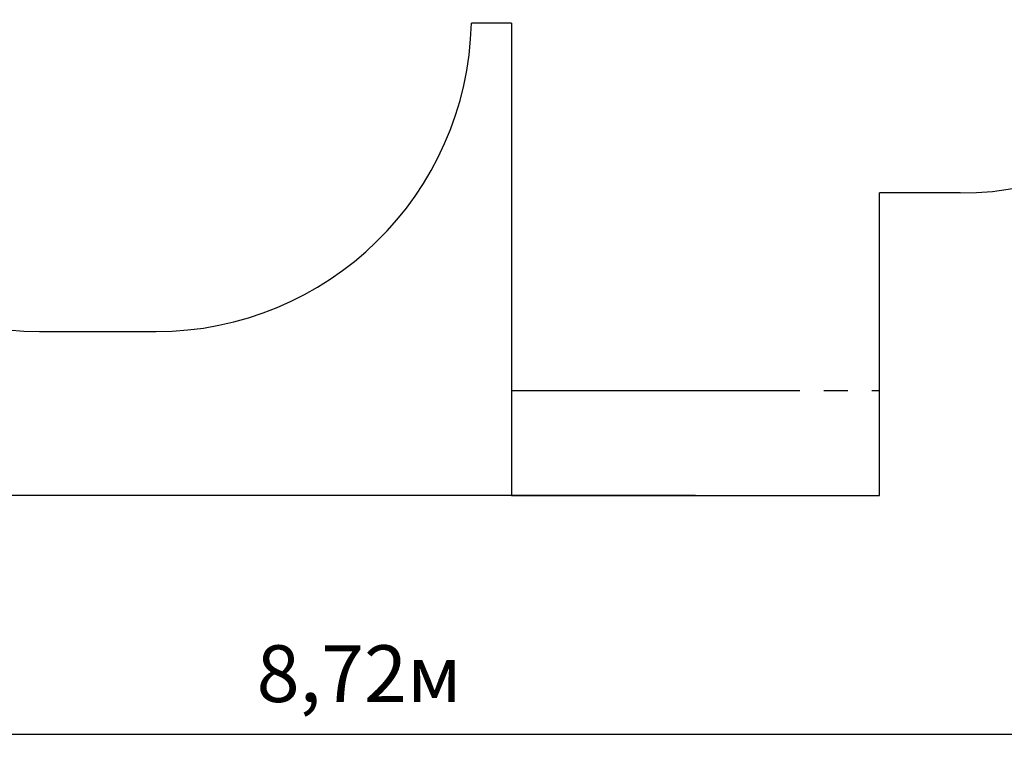
# Model space of a CAD drawing. Units: millimetres. Extents: x 3.9 to 15.1, y 3.1 to 14.6.
# Drawn here: x 8 to 12.7, y 3.1 to 6.6 of the extents above; entities that cross this region are included whole.
import ezdxf

# ---------------------------------------------------------------- set-up
doc = ezdxf.new("R2010")
doc.units = ezdxf.units.MM
doc.header["$LTSCALE"] = 90
doc.header["$PDSIZE"] = -1
doc.linetypes.add('SLD-Осевая', pattern=[0.01905, 0.01524, -0.00127, 0.00127, -0.00127])
doc.linetypes.add('SLD-Сплошная', pattern=[0])
doc.styles.get("Standard").update_dxf_attribs({"font": 'isocpeui.ttf'})
doc.dimstyles.new('ISO-25', dxfattribs={"dimtxt": 2.5, "dimasz": 2.5, "dimexe": 1.25, "dimexo": 0.625, "dimtad": 1, "dimtxsty": 'Standard', "dimcen": 2.5, "dimadec": 0, "dimazin": 0, "dimtfac": 1, "dimtmove": 0, "dimatfit": 3, "dimfxl": 1, "dimarcsym": 0})

# ---------------------------------------------------------------- blocks, each defined once
blk = doc.blocks.new('_D_13')
at = {"color": 0, "lineweight": -2, "transparency": 16777216}
for p, q in [((5.2388, 8.0617), (5.2388, 3.1093)), ((13.9595, 7.2753), (13.9595, 3.1093)), ((13.6895, 3.1993), (5.5088, 3.1993))]:
    blk.add_line(p, q, dxfattribs=at)
at = {"color": 0, "transparency": 16777216}
for points in [[(5.5088, 3.2443), (5.5088, 3.1543), (5.2388, 3.1993)], [(13.6895, 3.2443), (13.6895, 3.1543), (13.9595, 3.1993)]]:
    blk.add_solid(points, dxfattribs=at)
at = {"layer": 'Defpoints', "color": 0, "transparency": 16777216}
for p in [(5.2388, 8.0617), (13.9595, 7.2753), (5.2388, 3.1993)]:
    blk.add_point(p, dxfattribs=at)
at = {"color": 0, "transparency": 16777216, "insert": (9.5992, 3.6233), "char_height": 0.27, "attachment_point": 2}
blk.add_mtext('8,72м', dxfattribs=at)
blk = doc.blocks.new('*D21')
at = {"color": 0, "lineweight": -2, "transparency": 16777216}
for p, q in [((8.3558, 13.2854), (4.2764, 13.2854)), ((4.3664, 4.6056), (4.3664, 13.0154)), ((11.1998, 4.3356), (4.2764, 4.3356))]:
    blk.add_line(p, q, dxfattribs=at)
at = {"color": 0, "transparency": 16777216}
for points in [[(4.3214, 13.0154), (4.4114, 13.0154), (4.3664, 13.2854)], [(4.3214, 4.6056), (4.4114, 4.6056), (4.3664, 4.3356)]]:
    blk.add_solid(points, dxfattribs=at)
at = {"layer": 'Defpoints', "color": 0, "transparency": 16777216}
for p in [(4.3664, 13.2854), (8.3558, 13.2854), (11.1998, 4.3356)]:
    blk.add_point(p, dxfattribs=at)
at = {"color": 0, "transparency": 16777216, "insert": (4.1044, 8.8105), "char_height": 0.27, "attachment_point": 5, "rotation": 90}
blk.add_mtext('8,95м', dxfattribs=at)

msp = doc.modelspace()

# ---------------------------------------------------------------- linework, layer by layer
at = {"color": 251, "linetype": 'SLD-Сплошная', "true_color": 0x636466}
for p, q in [((10.3248, 6.5832), (10.133, 6.5832)), ((10.3248, 6.5832), (10.3248, 4.3356)), ((12.4595, 5.7753), (12.0748, 5.7753)), ((12.0748, 4.3356), (12.0748, 5.7753)), ((8.0783, 5.116), (8.6333, 5.116)), ((10.3248, 4.3356), (12.0748, 4.3356))]:
    msp.add_line(p, q, dxfattribs=at)
at = {"color": 251, "linetype": 'SLD-Осевая', "true_color": 0x636466}
msp.add_line((10.3248, 4.8356), (12.0748, 4.8356), dxfattribs=at)
at = {"color": 251, "linetype": 'SLD-Сплошная', "true_color": 0x636466}
for centre, start, end in [((12.4595, 7.2753), 270, 0), ((8.0783, 6.616), 181.7484, 270), ((8.6333, 6.616), 270, 358.7469)]:
    msp.add_arc(centre, 1.5, start, end, dxfattribs=at)

# ---------------------------------------------------------------- dimensions: what is measured, and where the dimension line sits
at = {"color": 251, "true_color": 0x636466}
dim = msp.add_linear_dim(base=(4.3664, 13.2854), p1=(11.1998, 4.3356), p2=(8.3558, 13.2854), angle=90, dimstyle='ISO-25', override={"dimtxt": 0.27, "dimasz": 0.27, "dimexe": 0.09, "dimexo": 0, "dimgap": 0.1, "dimzin": 1, "dimpost": 'м', "dimtdec": 3, "dimtzin": 1}, dxfattribs=at)
dim.commit()
dim.dimension.update_dxf_attribs({"geometry": '*D21', "text_midpoint": (4.1044, 8.8105)})
dim = msp.add_linear_dim(base=(5.2388, 3.1993), p1=(13.9595, 7.2753), p2=(5.2388, 8.0617), dimstyle='ISO-25', override={"dimtxt": 0.27, "dimasz": 0.27, "dimexe": 0.09, "dimexo": 0, "dimgap": 0.1, "dimzin": 1, "dimpost": 'м', "dimtdec": 3, "dimtzin": 1}, dxfattribs=at)
dim.commit()
dim.dimension.update_dxf_attribs({"geometry": '_D_13', "text_midpoint": (9.5992, 3.1993), "dimtype": 160})

doc.saveas('drawing.dxf')
